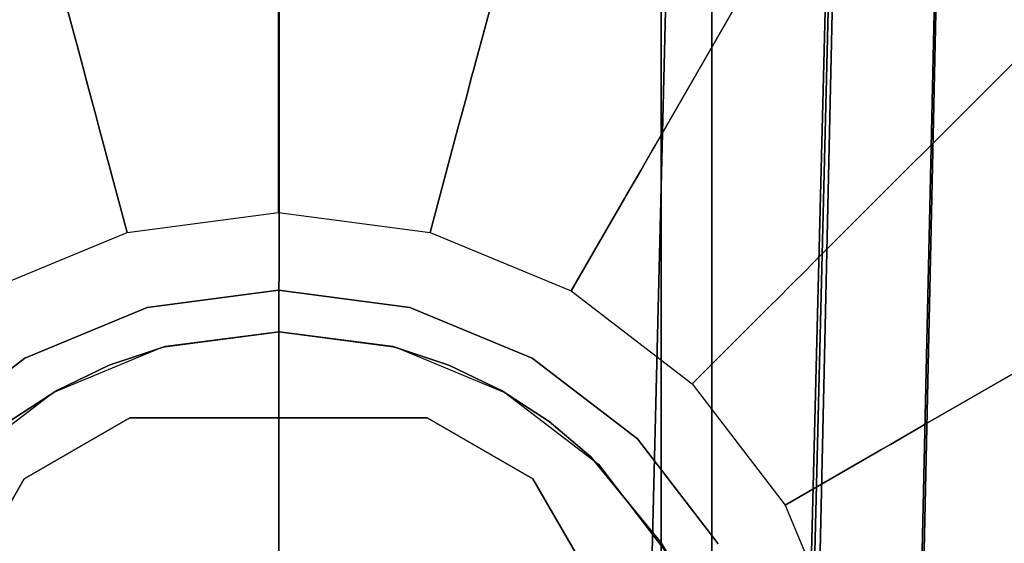
# Model space of a CAD drawing. Extents: x -36.3 to 36.3, y -18 to 12.
# Drawn here: x -22.4 to -21.4, y -15.8 to -15.3 of the extents above; entities that cross this region are included whole.
import ezdxf

# ---------------------------------------------------------------- set-up
doc = ezdxf.new("R2010")
doc.units = 0
doc.header["$LTSCALE"] = 30
doc.header["$MEASUREMENT"] = 0
for name, color, linetype in [('AFUTL-3-BSPT', 4, 'Continuous'), ('AFUTL-3-CTBK', 19, 'Continuous'), ('AFUTL-3-GDBK', 19, 'Continuous'), ('AFUTL-3-GDWH', 7, 'Continuous'), ('AFUTL-3-TPLW', 45, 'Continuous')]:
    doc.layers.add(name, color=color, linetype=linetype)

msp = doc.modelspace()

# ---------------------------------------------------------------- linework, layer by layer
at = {"layer": 'AFUTL-3-BSPT'}
for points, invisible_edges in [([(-21.35949, -6.00992, 8.87297), (-21.35949, -6.00992, 8.87297), (-21.48094, -16.0335, 4.48136), (-21.58283, -16.09323, 4.44401)], 2), ([(-21.58283, -16.09323, 4.44401), (-21.58283, -16.09323, 4.44401), (-21.47104, -11.08359, 6.71784), (-21.35949, -6.00992, 8.87297)], 6), ([(-21.48094, -16.0335, 4.48136), (-21.48094, -16.0335, 4.48136), (-21.35949, -6.00992, 8.87297), (-21.26092, -6.05516, 8.84468)], 6), ([(-21.26092, -6.05516, 8.84468), (-21.26092, -6.05516, 8.84468), (-21.36988, -11.07208, 6.78139), (-21.48094, -16.0335, 4.48136)], 6), ([(-21.58996, -16.00775, 4.48575), (-21.58996, -16.00775, 4.48575), (-21.34701, -6.3754, 6.16892), (-21.34816, -6.35484, 8.71494)], 2), ([(-21.58996, -16.00775, 4.48575), (-21.58996, -16.00775, 4.48575), (-21.34816, -6.35484, 8.71494), (-21.46225, -6.39183, 8.68995)], 8), ([(-21.58996, -16.00775, 4.48575), (-21.58996, -16.00775, 4.48575), (-21.58506, -15.93757, 3.26276), (-21.34701, -6.3754, 6.16892)], 8), ([(-21.34701, -6.3754, 6.16892), (-21.34701, -6.3754, 6.16892), (-21.58506, -15.93757, 3.26276), (-21.46212, -6.3955, 6.1589)], 4), ([(-21.46225, -6.39183, 8.68995), (-21.46225, -6.39183, 8.68995), (-21.74655, -15.94926, 4.51834), (-21.58996, -16.00775, 4.48575)], 10), ([(-21.50618, -6.3941, 8.68673), (-21.50618, -6.3941, 8.68673), (-21.74655, -15.94926, 4.51834), (-21.46225, -6.39183, 8.68995)], 6), ([(-21.74516, -15.93088, 3.26285), (-21.74516, -15.93088, 3.26285), (-21.50618, -6.3941, 8.68673), (-21.50558, -6.39201, 6.16191)], 2), ([(-21.74516, -15.93088, 3.26285), (-21.74516, -15.93088, 3.26285), (-21.50558, -6.39201, 6.16191), (-21.46212, -6.3955, 6.1589)], 8), ([(-21.74516, -15.93088, 3.26285), (-21.74516, -15.93088, 3.26285), (-21.74655, -15.94926, 4.51834), (-21.50618, -6.3941, 8.68673)], 12), ([(-21.46212, -6.3955, 6.1589), (-21.46212, -6.3955, 6.1589), (-21.58506, -15.93757, 3.26276), (-21.74516, -15.93088, 3.26285)], 10), ([(-21.36955, -11.06158, 6.78801), (-21.36955, -11.06158, 6.78801), (-21.54926, -16.22895, 4.55446), (-21.50512, -16.12794, 4.57092)], 10), ([(-21.36955, -11.06158, 6.78801), (-21.36955, -11.06158, 6.78801), (-21.50512, -16.12794, 4.57092), (-21.47884, -16.02091, 4.60922)], 2), ([(-21.54926, -16.22895, 4.55446), (-21.54926, -16.22895, 4.55446), (-21.36988, -11.07208, 6.78139), (-21.60757, -16.31798, 4.55345)], 6), ([(-21.55717, -11.18118, 6.86013), (-21.55717, -11.18118, 6.86013), (-21.60757, -16.31798, 4.55345), (-21.36988, -11.07208, 6.78139)], 15), ([(-21.48094, -16.0335, 4.48136), (-21.48094, -16.0335, 4.48136), (-21.36988, -11.07208, 6.78139), (-21.47884, -16.02091, 4.60922)], 2), ([(-21.67343, -16.34815, 4.44381), (-21.67343, -16.34815, 4.44381), (-21.47104, -11.08359, 6.71784), (-21.58545, -16.20897, 4.44392)], 2), ([(-21.6343, -11.13686, 6.80303), (-21.6343, -11.13686, 6.80303), (-21.47104, -11.08359, 6.71784), (-21.67343, -16.34815, 4.44381)], 15), ([(-21.47104, -11.08359, 6.71784), (-21.47104, -11.08359, 6.71784), (-21.58283, -16.09323, 4.44401), (-21.58545, -16.20897, 4.44392)], 2), ([(-21.6343, -11.13686, 6.80303), (-21.6343, -11.13686, 6.80303), (-21.78086, -16.47203, 4.44351), (-21.81342, -11.17409, 6.86257)], 15), ([(-21.78086, -16.47203, 4.44351), (-21.78086, -16.47203, 4.44351), (-21.6343, -11.13686, 6.80303), (-21.67343, -16.34815, 4.44381)], 6), ([(-22.29097, -16.54205, 4.47062), (-22.29097, -16.54205, 4.47062), (-22.4178, -11.17436, 6.86299), (-22.26453, -11.19172, 6.89077)], 14), ([(-22.4178, -11.17436, 6.86299), (-22.4178, -11.17436, 6.86299), (-22.29097, -16.54205, 4.47062), (-22.37368, -16.51253, 4.45892)], 11), ([(-21.81342, -11.17409, 6.86257), (-21.81342, -11.17409, 6.86257), (-21.94112, -16.54201, 4.47064), (-21.95171, -11.19049, 6.8888)], 15), ([(-21.81342, -11.17409, 6.86257), (-21.81342, -11.17409, 6.86257), (-21.85825, -16.51242, 4.45887), (-21.94112, -16.54201, 4.47064)], 11), ([(-21.81342, -11.17409, 6.86257), (-21.81342, -11.17409, 6.86257), (-21.78086, -16.47203, 4.44351), (-21.85825, -16.51242, 4.45887)], 11), ([(-21.77056, -16.46584, 4.5734), (-21.77056, -16.46584, 4.5734), (-21.55717, -11.18118, 6.86013), (-21.76426, -11.22759, 6.93435)], 14), ([(-21.55717, -11.18118, 6.86013), (-21.55717, -11.18118, 6.86013), (-21.77056, -16.46584, 4.5734), (-21.68129, -16.39762, 4.5613)], 11), ([(-21.55717, -11.18118, 6.86013), (-21.55717, -11.18118, 6.86013), (-21.68129, -16.39762, 4.5613), (-21.60757, -16.31798, 4.55345)], 11), ([(-22.29097, -16.54205, 4.47062), (-22.29097, -16.54205, 4.47062), (-22.26453, -11.19172, 6.89077), (-22.20449, -16.56011, 4.47805)], 6), ([(-22.10799, -11.19718, 6.8995), (-22.10799, -11.19718, 6.8995), (-22.20449, -16.56011, 4.47805), (-22.26453, -11.19172, 6.89077)], 15), ([(-22.02774, -16.56012, 4.47804), (-22.02774, -16.56012, 4.47804), (-22.10799, -11.19718, 6.8995), (-21.95171, -11.19049, 6.8888)], 14), ([(-22.02774, -16.56012, 4.47804), (-22.02774, -16.56012, 4.47804), (-21.95171, -11.19049, 6.8888), (-21.94112, -16.54201, 4.47064)], 6), ([(-22.10799, -11.19718, 6.8995), (-22.10799, -11.19718, 6.8995), (-22.11592, -16.5662, 4.48057), (-22.20449, -16.56011, 4.47805)], 11), ([(-22.10799, -11.19718, 6.8995), (-22.10799, -11.19718, 6.8995), (-22.02774, -16.56012, 4.47804), (-22.11592, -16.5662, 4.48057)], 11), ([(-22.34761, -16.52322, 4.5868), (-22.34761, -16.52322, 4.5868), (-22.4684, -11.22771, 6.93454), (-22.45557, -16.46963, 4.57423)], 6), ([(-22.34761, -16.52322, 4.5868), (-22.34761, -16.52322, 4.5868), (-22.28986, -11.2495, 6.96939), (-22.4684, -11.22771, 6.93454)], 14), ([(-21.92434, -11.24799, 6.96698), (-21.92434, -11.24799, 6.96698), (-21.87397, -16.51904, 4.58574), (-21.76426, -11.22759, 6.93435)], 15), ([(-21.77056, -16.46584, 4.5734), (-21.77056, -16.46584, 4.5734), (-21.76426, -11.22759, 6.93435), (-21.87397, -16.51904, 4.58574)], 6), ([(-22.28986, -11.2495, 6.96939), (-22.28986, -11.2495, 6.96939), (-22.34761, -16.52322, 4.5868), (-22.23111, -16.55586, 4.59557)], 11), ([(-22.28986, -11.2495, 6.96939), (-22.28986, -11.2495, 6.96939), (-22.23111, -16.55586, 4.59557), (-22.10693, -11.25637, 6.98038)], 15), ([(-21.98947, -16.55365, 4.59496), (-21.98947, -16.55365, 4.59496), (-21.92434, -11.24799, 6.96698), (-22.10693, -11.25637, 6.98038)], 14), ([(-21.92434, -11.24799, 6.96698), (-21.92434, -11.24799, 6.96698), (-21.98947, -16.55365, 4.59496), (-21.87397, -16.51904, 4.58574)], 11), ([(-22.10693, -11.25637, 6.98038), (-22.10693, -11.25637, 6.98038), (-22.23111, -16.55586, 4.59557), (-22.10996, -16.56617, 4.59848)], 2), ([(-21.98947, -16.55365, 4.59496), (-21.98947, -16.55365, 4.59496), (-22.10693, -11.25637, 6.98038), (-22.10996, -16.56617, 4.59848)], 2)]:
    msp.add_3dface(points, dxfattribs=dict(at, invisible_edges=invisible_edges))
at = {"layer": 'AFUTL-3-CTBK'}
for points, invisible_edges in [([(-21.73296, -14.12819, 1.48259), (-21.73296, -14.12819, 1.48259), (-21.73296, -16.51741, 1.45164), (-21.73296, -14.1003, 1.1786)], 15), ([(-21.73296, -16.538, 1.15755), (-21.73296, -16.538, 1.15755), (-21.73296, -14.1003, 1.1786), (-21.73296, -16.51741, 1.45164)], 15), ([(-21.73296, -14.1003, 1.1786), (-21.73296, -14.1003, 1.1786), (-21.73296, -16.538, 1.15755), (-21.73296, -14.14875, 0.8772)], 15), ([(-21.68296, -16.5396, 1.22001), (-21.68296, -16.5396, 1.22001), (-21.68296, -14.0996, 1.22001), (-21.68296, -14.14117, 0.90425)], 15), ([(-21.68296, -16.49803, 1.53576), (-21.68296, -16.49803, 1.53576), (-21.68296, -14.0996, 1.22001), (-21.68296, -16.5396, 1.22001)], 15), ([(-21.68296, -14.0996, 1.22001), (-21.68296, -14.0996, 1.22001), (-21.68296, -16.49803, 1.53576), (-21.68296, -14.14117, 1.53576)], 15), ([(-21.73296, -14.12819, 1.48259), (-21.73296, -14.12819, 1.48259), (-21.73296, -16.42687, 1.7322), (-21.73296, -16.51741, 1.45164)], 15), ([(-21.73296, -14.23068, 1.77014), (-21.73296, -14.23068, 1.77014), (-21.73296, -16.42687, 1.7322), (-21.73296, -14.12819, 1.48259)], 15), ([(-21.68296, -16.5396, 1.22001), (-21.68296, -16.5396, 1.22001), (-21.68296, -14.14117, 0.90425), (-21.68296, -16.49803, 0.90425)], 15), ([(-21.68296, -14.26305, 0.61001), (-21.68296, -14.26305, 0.61001), (-21.68296, -16.49803, 0.90425), (-21.68296, -14.14117, 0.90425)], 15), ([(-21.68296, -14.14117, 1.53576), (-21.68296, -14.14117, 1.53576), (-21.68296, -16.37615, 1.83001), (-21.68296, -14.26305, 1.83001)], 15), ([(-21.68296, -14.14117, 1.53576), (-21.68296, -14.14117, 1.53576), (-21.68296, -16.49803, 1.53576), (-21.68296, -16.37615, 1.83001)], 15), ([(-21.73296, -14.14875, 0.8772), (-21.73296, -14.14875, 0.8772), (-21.73296, -16.36869, 0.59726), (-21.73296, -14.27051, 0.59726)], 11), ([(-21.73296, -14.14875, 0.8772), (-21.73296, -14.14875, 0.8772), (-21.73296, -16.48744, 0.8671), (-21.73296, -16.36869, 0.59726)], 15), ([(-21.73296, -14.14875, 0.8772), (-21.73296, -14.14875, 0.8772), (-21.73296, -16.538, 1.15755), (-21.73296, -16.48744, 0.8671)], 15), ([(-21.73296, -16.27168, 1.98286), (-21.73296, -16.27168, 1.98286), (-21.73296, -14.23068, 1.77014), (-21.73296, -14.40134, 2.02325)], 15), ([(-21.73296, -16.42687, 1.7322), (-21.73296, -16.42687, 1.7322), (-21.73296, -14.23068, 1.77014), (-21.73296, -16.27168, 1.98286)], 15), ([(-21.68296, -16.37615, 0.61001), (-21.68296, -16.37615, 0.61001), (-21.68296, -14.26305, 0.61001), (-21.68296, -14.45693, 0.35733)], 15), ([(-21.68296, -16.49803, 0.90425), (-21.68296, -16.49803, 0.90425), (-21.68296, -14.26305, 0.61001), (-21.68296, -16.37615, 0.61001)], 15), ([(-21.68296, -16.18227, 2.08268), (-21.68296, -16.18227, 2.08268), (-21.68296, -14.26305, 1.83001), (-21.68296, -16.37615, 1.83001)], 15), ([(-21.68296, -14.26305, 1.83001), (-21.68296, -14.26305, 1.83001), (-21.68296, -16.18227, 2.08268), (-21.68296, -14.45693, 2.08268)], 15), ([(-21.73296, -16.36869, 0.59726), (-21.73296, -16.36869, 0.59726), (-22.48596, -14.27051, 0.59726), (-21.73296, -14.27051, 0.59726)], 7), ([(-21.73296, -16.36869, 0.59726), (-21.73296, -16.36869, 0.59726), (-22.48596, -16.36869, 0.59726), (-22.48596, -14.27051, 0.59726)], 11), ([(-21.73296, -16.27168, 1.98286), (-21.73296, -16.27168, 1.98286), (-21.73296, -14.40134, 2.02325), (-21.73296, -16.13405, 2.12834)], 15), ([(-21.73296, -14.62949, 2.22606), (-21.73296, -14.62949, 2.22606), (-21.73296, -16.13405, 2.12834), (-21.73296, -14.40134, 2.02325)], 15), ([(-21.68296, -16.37615, 0.61001), (-21.68296, -16.37615, 0.61001), (-21.68296, -14.45693, 0.35733), (-21.68296, -16.18227, 0.35733)], 15), ([(-21.68296, -14.7096, 0.16345), (-21.68296, -14.7096, 0.16345), (-21.68296, -16.18227, 0.35733), (-21.68296, -14.45693, 0.35733)], 15), ([(-21.68296, -14.45693, 2.08268), (-21.68296, -14.45693, 2.08268), (-21.68296, -15.9296, 2.27656), (-21.68296, -14.7096, 2.27656)], 15), ([(-21.68296, -14.45693, 2.08268), (-21.68296, -14.45693, 2.08268), (-21.68296, -16.18227, 2.08268), (-21.68296, -15.9296, 2.27656)], 15), ([(-21.73296, -14.62949, 2.22606), (-21.73296, -14.62949, 2.22606), (-21.73296, -15.97447, 2.24935), (-21.73296, -16.13405, 2.12834)], 15), ([(-21.73296, -15.79724, 2.34262), (-21.73296, -15.79724, 2.34262), (-21.73296, -14.62949, 2.22606), (-21.73296, -14.90085, 2.36589)], 15), ([(-21.73296, -15.79724, 2.34262), (-21.73296, -15.79724, 2.34262), (-21.73296, -15.97447, 2.24935), (-21.73296, -14.62949, 2.22606)], 15), ([(-21.68296, -15.9296, 0.16345), (-21.68296, -15.9296, 0.16345), (-21.68296, -14.7096, 0.16345), (-21.68296, -15.00384, 0.04158)], 15), ([(-21.68296, -16.18227, 0.35733), (-21.68296, -16.18227, 0.35733), (-21.68296, -14.7096, 0.16345), (-21.68296, -15.9296, 0.16345)], 15), ([(-21.68296, -15.63536, 2.39843), (-21.68296, -15.63536, 2.39843), (-21.68296, -14.7096, 2.27656), (-21.68296, -15.9296, 2.27656)], 15), ([(-21.68296, -14.7096, 2.27656), (-21.68296, -14.7096, 2.27656), (-21.68296, -15.63536, 2.39843), (-21.68296, -15.00384, 2.39843)], 15), ([(-21.73296, -15.79724, 2.34262), (-21.73296, -15.79724, 2.34262), (-21.73296, -14.90085, 2.36589), (-21.73296, -15.5036, 2.42605)], 15), ([(-21.73296, -14.90085, 2.36589), (-21.73296, -14.90085, 2.36589), (-21.73296, -15.19843, 2.43397), (-21.73296, -15.5036, 2.42605)], 15), ([(-21.68296, -15.3196, 2.44001), (-21.68296, -15.3196, 2.44001), (-20.92996, -15.00384, 2.39843), (-21.68296, -15.00384, 2.39843)], 6), ([(-20.92996, -15.3196, 0.00001), (-20.92996, -15.3196, 0.00001), (-21.68296, -15.00384, 0.04158), (-20.92996, -15.00384, 0.04158)], 6), ([(-21.68296, -15.00384, 0.04158), (-21.68296, -15.00384, 0.04158), (-20.92996, -15.3196, 0.00001), (-21.68296, -15.3196, 0.00001)], 6), ([(-21.68296, -15.3196, 2.44001), (-21.68296, -15.3196, 2.44001), (-20.92996, -15.3196, 2.44001), (-20.92996, -15.00384, 2.39843)], 10), ([(-21.68296, -15.9296, 0.16345), (-21.68296, -15.9296, 0.16345), (-21.68296, -15.00384, 0.04158), (-21.68296, -15.63536, 0.04158)], 15), ([(-21.68296, -15.00384, 0.04158), (-21.68296, -15.00384, 0.04158), (-21.68296, -15.3196, 0.00001), (-21.68296, -15.63536, 0.04158)], 15), ([(-21.68296, -15.00384, 2.39843), (-21.68296, -15.00384, 2.39843), (-21.68296, -15.63536, 2.39843), (-21.68296, -15.3196, 2.44001)], 15), ([(-22.48596, -15.19843, 2.43397), (-22.48596, -15.19843, 2.43397), (-22.48596, -15.5036, 2.42605), (-21.73296, -15.5036, 2.42605)], 12), ([(-21.73296, -15.19843, 2.43397), (-21.73296, -15.19843, 2.43397), (-22.48596, -15.19843, 2.43397), (-21.73296, -15.5036, 2.42605)], 6), ([(-20.92996, -15.3196, 2.44001), (-20.92996, -15.3196, 2.44001), (-21.68296, -15.63536, 2.39843), (-20.92996, -15.63536, 2.39843)], 6), ([(-21.68296, -15.3196, 0.00001), (-21.68296, -15.3196, 0.00001), (-20.92996, -15.63536, 0.04158), (-21.68296, -15.63536, 0.04158)], 6), ([(-21.68296, -15.3196, 0.00001), (-21.68296, -15.3196, 0.00001), (-20.92996, -15.3196, 0.00001), (-20.92996, -15.63536, 0.04158)], 10), ([(-21.68296, -15.63536, 2.39843), (-21.68296, -15.63536, 2.39843), (-20.92996, -15.3196, 2.44001), (-21.68296, -15.3196, 2.44001)], 6), ([(-22.48596, -15.5036, 2.42605), (-22.48596, -15.5036, 2.42605), (-22.10946, -15.58946, 2.40979), (-21.73296, -15.5036, 2.42605)], 14), ([(-22.48596, -15.5036, 2.42605), (-22.48596, -15.5036, 2.42605), (-22.22161, -15.60388, 2.40643), (-22.10946, -15.58946, 2.40979)], 10), ([(-22.48596, -15.5036, 2.42605), (-22.48596, -15.5036, 2.42605), (-22.2767, -15.62209, 2.40191), (-22.22161, -15.60388, 2.40643)], 10), ([(-22.48596, -15.5036, 2.42605), (-22.48596, -15.5036, 2.42605), (-22.32848, -15.6472, 2.39519), (-22.2767, -15.62209, 2.40191)], 10), ([(-22.48596, -15.5036, 2.42605), (-22.48596, -15.5036, 2.42605), (-22.3754, -15.6777, 2.38626), (-22.32848, -15.6472, 2.39519)], 10), ([(-21.73296, -15.5036, 2.42605), (-21.73296, -15.5036, 2.42605), (-22.10946, -15.58946, 2.40979), (-21.99731, -15.60388, 2.40643)], 10), ([(-21.73296, -15.5036, 2.42605), (-21.73296, -15.5036, 2.42605), (-21.99731, -15.60388, 2.40643), (-21.94223, -15.62209, 2.40191)], 10), ([(-21.73296, -15.5036, 2.42605), (-21.73296, -15.5036, 2.42605), (-21.94223, -15.62209, 2.40191), (-21.89045, -15.6472, 2.39519)], 10), ([(-21.73296, -15.5036, 2.42605), (-21.73296, -15.5036, 2.42605), (-21.89045, -15.6472, 2.39519), (-21.84352, -15.6777, 2.38626)], 10), ([(-21.73296, -15.5036, 2.42605), (-21.73296, -15.5036, 2.42605), (-21.84352, -15.6777, 2.38626), (-21.80227, -15.71255, 2.37499)], 10), ([(-21.73296, -15.5036, 2.42605), (-21.73296, -15.5036, 2.42605), (-21.80227, -15.71255, 2.37499), (-21.73296, -15.79724, 2.34262)], 2), ([(-22.10946, -15.58946, 2.96784), (-22.10946, -15.58946, 2.96784), (-22.22161, -15.60388, 2.40643), (-22.22464, -15.60462, 2.96784)], 6), ([(-21.99429, -15.60462, 2.96784), (-21.99429, -15.60462, 2.96784), (-22.10946, -15.58946, 2.96784), (-22.22464, -15.60462, 2.96784)], 15), ([(-22.10946, -15.58946, 2.96784), (-22.10946, -15.58946, 2.96784), (-22.10946, -15.58946, 2.40979), (-22.22161, -15.60388, 2.40643)], 8), ([(-22.10946, -15.58946, 2.96784), (-22.10946, -15.58946, 2.96784), (-21.99731, -15.60388, 2.40643), (-22.10946, -15.58946, 2.40979)], 2), ([(-21.99429, -15.60462, 2.96784), (-21.99429, -15.60462, 2.96784), (-21.99731, -15.60388, 2.40643), (-22.10946, -15.58946, 2.96784)], 6), ([(-22.22464, -15.60462, 2.96784), (-22.22464, -15.60462, 2.96784), (-22.2767, -15.62209, 2.40191), (-22.33196, -15.64908, 2.96784)], 6), ([(-22.33196, -15.64908, 2.96784), (-22.33196, -15.64908, 2.96784), (-21.99429, -15.60462, 2.96784), (-22.22464, -15.60462, 2.96784)], 15), ([(-22.33196, -15.64908, 2.96784), (-22.33196, -15.64908, 2.96784), (-21.88696, -15.64908, 2.96784), (-21.99429, -15.60462, 2.96784)], 15), ([(-22.2767, -15.62209, 2.40191), (-22.2767, -15.62209, 2.40191), (-22.22464, -15.60462, 2.96784), (-22.22161, -15.60388, 2.40643)], 6), ([(-21.99731, -15.60388, 2.40643), (-21.99731, -15.60388, 2.40643), (-21.99429, -15.60462, 2.96784), (-21.94223, -15.62209, 2.40191)], 6), ([(-21.88696, -15.64908, 2.96784), (-21.88696, -15.64908, 2.96784), (-21.94223, -15.62209, 2.40191), (-21.99429, -15.60462, 2.96784)], 6), ([(-22.33196, -15.64908, 2.96784), (-22.33196, -15.64908, 2.96784), (-22.2767, -15.62209, 2.40191), (-22.32848, -15.6472, 2.39519)], 2), ([(-21.88696, -15.64908, 2.96784), (-21.88696, -15.64908, 2.96784), (-21.89045, -15.6472, 2.39519), (-21.94223, -15.62209, 2.40191)], 8), ([(-21.68296, -15.9296, 2.27656), (-21.68296, -15.9296, 2.27656), (-20.92996, -15.63536, 2.39843), (-21.68296, -15.63536, 2.39843)], 6), ([(-20.92996, -15.9296, 0.16345), (-20.92996, -15.9296, 0.16345), (-21.68296, -15.63536, 0.04158), (-20.92996, -15.63536, 0.04158)], 6), ([(-21.68296, -15.63536, 0.04158), (-21.68296, -15.63536, 0.04158), (-20.92996, -15.9296, 0.16345), (-21.68296, -15.9296, 0.16345)], 6), ([(-21.68296, -15.9296, 2.27656), (-21.68296, -15.9296, 2.27656), (-20.92996, -15.9296, 2.27656), (-20.92996, -15.63536, 2.39843)], 10), ([(-22.33196, -15.64908, 2.96784), (-22.33196, -15.64908, 2.96784), (-22.3754, -15.6777, 2.38626), (-22.42412, -15.7198, 2.96784)], 6), ([(-21.88696, -15.64908, 2.96784), (-21.88696, -15.64908, 2.96784), (-22.42412, -15.7198, 2.96784), (-21.7948, -15.7198, 2.96784)], 15), ([(-22.42412, -15.7198, 2.96784), (-22.42412, -15.7198, 2.96784), (-21.88696, -15.64908, 2.96784), (-22.33196, -15.64908, 2.96784)], 15), ([(-22.33196, -15.64908, 2.96784), (-22.33196, -15.64908, 2.96784), (-22.32848, -15.6472, 2.39519), (-22.3754, -15.6777, 2.38626)], 8), ([(-21.88696, -15.64908, 2.96784), (-21.88696, -15.64908, 2.96784), (-21.84352, -15.6777, 2.38626), (-21.89045, -15.6472, 2.39519)], 2), ([(-21.7948, -15.7198, 2.96784), (-21.7948, -15.7198, 2.96784), (-21.84352, -15.6777, 2.38626), (-21.88696, -15.64908, 2.96784)], 6), ([(-22.5071, -15.98812, 3.25921), (-22.5071, -15.98812, 3.25921), (-21.96344, -15.67424, 3.25921), (-22.36058, -15.73435, 3.25921)], 15), ([(-22.5071, -15.98812, 3.25921), (-22.5071, -15.98812, 3.25921), (-21.85933, -15.73435, 3.25921), (-21.96344, -15.67424, 3.25921)], 15), ([(-22.25648, -15.67424, 3.25921), (-22.25648, -15.67424, 3.25921), (-22.36058, -15.73435, 2.96781), (-22.36058, -15.73435, 3.25921)], 2), ([(-22.25648, -15.67424, 3.25921), (-22.25648, -15.67424, 3.25921), (-22.25648, -15.67424, 2.96781), (-22.36058, -15.73435, 2.96781)], 8), ([(-21.71281, -15.98812, 2.96781), (-21.71281, -15.98812, 2.96781), (-22.36058, -15.73435, 2.96781), (-22.25648, -15.67424, 2.96781)], 15), ([(-21.96344, -15.67424, 3.25921), (-21.96344, -15.67424, 3.25921), (-22.25648, -15.67424, 3.25921), (-22.36058, -15.73435, 3.25921)], 15), ([(-21.96344, -15.67424, 3.25921), (-21.96344, -15.67424, 3.25921), (-22.25648, -15.67424, 2.96781), (-22.25648, -15.67424, 3.25921)], 2), ([(-21.96344, -15.67424, 3.25921), (-21.96344, -15.67424, 3.25921), (-21.96344, -15.67424, 2.96781), (-22.25648, -15.67424, 2.96781)], 8), ([(-21.71281, -15.98812, 2.96781), (-21.71281, -15.98812, 2.96781), (-22.25648, -15.67424, 2.96781), (-21.85933, -15.73435, 2.96781)], 15), ([(-22.25648, -15.67424, 2.96781), (-22.25648, -15.67424, 2.96781), (-21.96344, -15.67424, 2.96781), (-21.85933, -15.73435, 2.96781)], 15), ([(-21.85933, -15.73435, 3.25921), (-21.85933, -15.73435, 3.25921), (-21.96344, -15.67424, 2.96781), (-21.96344, -15.67424, 3.25921)], 2), ([(-21.85933, -15.73435, 3.25921), (-21.85933, -15.73435, 3.25921), (-21.85933, -15.73435, 2.96781), (-21.96344, -15.67424, 2.96781)], 8), ([(-21.7948, -15.7198, 2.96784), (-21.7948, -15.7198, 2.96784), (-21.80227, -15.71255, 2.37499), (-21.84352, -15.6777, 2.38626)], 10), ([(-21.7948, -15.7198, 2.96784), (-21.7948, -15.7198, 2.96784), (-21.73296, -15.79724, 2.34262), (-21.80227, -15.71255, 2.37499)], 10), ([(-22.49484, -15.81196, 2.96784), (-22.49484, -15.81196, 2.96784), (-21.7948, -15.7198, 2.96784), (-22.42412, -15.7198, 2.96784)], 15), ([(-22.49484, -15.81196, 2.96784), (-22.49484, -15.81196, 2.96784), (-21.72408, -15.81196, 2.96784), (-21.7948, -15.7198, 2.96784)], 15), ([(-21.72408, -15.81196, 2.96784), (-21.72408, -15.81196, 2.96784), (-21.73296, -15.79724, 2.34262), (-21.7948, -15.7198, 2.96784)], 4), ([(-22.36058, -15.73435, 3.25921), (-22.36058, -15.73435, 3.25921), (-22.5071, -15.98812, 2.96781), (-22.5071, -15.98812, 3.25921)], 2), ([(-22.36058, -15.73435, 3.25921), (-22.36058, -15.73435, 3.25921), (-22.36058, -15.73435, 2.96781), (-22.5071, -15.98812, 2.96781)], 8), ([(-21.71281, -15.98812, 2.96781), (-21.71281, -15.98812, 2.96781), (-22.5071, -15.98812, 2.96781), (-22.36058, -15.73435, 2.96781)], 15), ([(-22.5071, -15.98812, 3.25921), (-22.5071, -15.98812, 3.25921), (-21.71281, -15.98812, 3.25921), (-21.85933, -15.73435, 3.25921)], 15), ([(-21.71281, -15.98812, 3.25921), (-21.71281, -15.98812, 3.25921), (-21.85933, -15.73435, 2.96781), (-21.85933, -15.73435, 3.25921)], 2), ([(-21.71281, -15.98812, 3.25921), (-21.71281, -15.98812, 3.25921), (-21.71281, -15.98812, 2.96781), (-21.85933, -15.73435, 2.96781)], 8), ([(-21.73296, -15.79724, 2.34262), (-21.73296, -15.79724, 2.34262), (-21.72408, -15.81196, 2.96784), (-21.69932, -15.86199, 2.31275)], 4), ([(-21.69932, -15.86199, 2.31275), (-21.69932, -15.86199, 2.31275), (-21.73296, -15.97447, 2.24935), (-21.73296, -15.79724, 2.34262)], 2)]:
    msp.add_3dface(points, dxfattribs=dict(at, invisible_edges=invisible_edges))
at = {"layer": 'AFUTL-3-GDBK'}
for points, invisible_edges in [([(-22.4359, -14.8318, 0.39179), (-22.30194, -15.33174, 0.65246), (-22.10996, -14.78889, 0.39179)], 2), ([(-22.10996, -15.30646, 0.65246), (-22.10996, -14.78889, 0.39179), (-22.30194, -15.33174, 0.65246)], 10), ([(-21.78401, -14.8318, 0.39179), (-22.10996, -14.78889, 0.39179), (-22.10996, -15.30646, 0.65246)], 8), ([(-22.30194, -15.33174, 0.65246), (-22.4359, -14.8318, 0.39179), (-22.48084, -15.40584, 0.65246)], 10), ([(-21.91797, -15.33174, 0.65246), (-21.78401, -14.8318, 0.39179), (-22.10996, -15.30646, 0.65246)], 10), ([(-21.78401, -14.8318, 0.39179), (-21.91797, -15.33174, 0.65246), (-21.48028, -14.95761, 0.39179)], 2), ([(-21.73907, -15.40584, 0.65246), (-21.48028, -14.95761, 0.39179), (-21.91797, -15.33174, 0.65246)], 10), ([(-21.21947, -15.15774, 0.39179), (-21.48028, -14.95761, 0.39179), (-21.73907, -15.40584, 0.65246)], 8), ([(-21.58545, -15.52372, 0.65246), (-21.21947, -15.15774, 0.39179), (-21.73907, -15.40584, 0.65246)], 10), ([(-21.21947, -15.15774, 0.39179), (-21.58545, -15.52372, 0.65246), (-21.01933, -15.41856, 0.39179)], 2), ([(-22.30194, -15.33174, 0.65246), (-22.30051, -15.33707, 0.65544), (-22.10996, -15.30646, 0.65246)], 10), ([(-22.30051, -15.33707, 0.65544), (-22.10996, -15.31198, 0.65544), (-22.10996, -15.30646, 0.65246)], 9), ([(-22.10996, -15.30646, 0.65246), (-22.10996, -15.31198, 0.65544), (-21.91797, -15.33174, 0.65246)], 10), ([(-22.30051, -15.33707, 0.65544), (-22.29462, -15.35907, 0.67292), (-22.10996, -15.31198, 0.65544)], 10), ([(-22.29462, -15.35907, 0.67292), (-22.10996, -15.33476, 0.67292), (-22.10996, -15.31198, 0.65544)], 9), ([(-21.9194, -15.33707, 0.65544), (-21.91797, -15.33174, 0.65246), (-22.10996, -15.31198, 0.65544)], 10), ([(-21.9194, -15.33707, 0.65544), (-22.10996, -15.31198, 0.65544), (-22.10996, -15.33476, 0.67292)], 9), ([(-22.48084, -15.40584, 0.65246), (-22.47808, -15.41062, 0.65544), (-22.30194, -15.33174, 0.65246)], 10), ([(-22.30051, -15.33707, 0.65544), (-22.30194, -15.33174, 0.65246), (-22.47808, -15.41062, 0.65544)], 10), ([(-22.29462, -15.35907, 0.67292), (-22.29009, -15.37596, 0.6957), (-22.10996, -15.33476, 0.67292)], 10), ([(-22.10996, -15.33476, 0.67292), (-22.29009, -15.37596, 0.6957), (-22.10996, -15.35224, 0.6957)], 3), ([(-21.9194, -15.33707, 0.65544), (-22.10996, -15.33476, 0.67292), (-21.9253, -15.35907, 0.67292)], 3), ([(-22.10996, -15.33476, 0.67292), (-22.10996, -15.35224, 0.6957), (-21.9253, -15.35907, 0.67292)], 10), ([(-21.91797, -15.33174, 0.65246), (-21.9194, -15.33707, 0.65544), (-21.73907, -15.40584, 0.65246)], 10), ([(-22.30051, -15.33707, 0.65544), (-22.47808, -15.41062, 0.65544), (-22.46669, -15.43035, 0.67292)], 9), ([(-22.30051, -15.33707, 0.65544), (-22.46669, -15.43035, 0.67292), (-22.29462, -15.35907, 0.67292)], 3), ([(-21.9194, -15.33707, 0.65544), (-21.9253, -15.35907, 0.67292), (-21.74183, -15.41062, 0.65544)], 10), ([(-21.9194, -15.33707, 0.65544), (-21.74183, -15.41062, 0.65544), (-21.73907, -15.40584, 0.65246)], 9), ([(-22.28725, -15.38657, 0.72223), (-22.10996, -15.35224, 0.6957), (-22.29009, -15.37596, 0.6957)], 3), ([(-22.28725, -15.38657, 0.72223), (-22.10996, -15.36323, 0.72223), (-22.10996, -15.35224, 0.6957)], 9), ([(-21.9253, -15.35907, 0.67292), (-22.10996, -15.35224, 0.6957), (-21.92982, -15.37596, 0.6957)], 3), ([(-21.92982, -15.37596, 0.6957), (-22.10996, -15.35224, 0.6957), (-22.10996, -15.36323, 0.72223)], 9), ([(-22.46669, -15.43035, 0.67292), (-22.45795, -15.44549, 0.6957), (-22.29462, -15.35907, 0.67292)], 10), ([(-22.29462, -15.35907, 0.67292), (-22.45795, -15.44549, 0.6957), (-22.29009, -15.37596, 0.6957)], 3), ([(-22.28725, -15.38657, 0.72223), (-22.28629, -15.39013, 0.74691), (-22.10996, -15.36323, 0.72223)], 10), ([(-22.10996, -15.36692, 0.74691), (-22.10996, -15.36323, 0.72223), (-22.28629, -15.39013, 0.74691)], 10), ([(-21.93267, -15.38657, 0.72223), (-21.92982, -15.37596, 0.6957), (-22.10996, -15.36323, 0.72223)], 10), ([(-21.93267, -15.38657, 0.72223), (-22.10996, -15.36323, 0.72223), (-22.10996, -15.36692, 0.74691)], 9), ([(-21.9253, -15.35907, 0.67292), (-21.92982, -15.37596, 0.6957), (-21.75322, -15.43035, 0.67292)], 10), ([(-21.9253, -15.35907, 0.67292), (-21.75322, -15.43035, 0.67292), (-21.74183, -15.41062, 0.65544)], 9), ([(-22.28629, -15.39013, 0.74691), (-22.25914, -15.49147, 2.8542), (-22.10996, -15.36692, 0.74691)], 10), ([(-22.10996, -15.47183, 2.8542), (-22.10996, -15.36692, 0.74691), (-22.25914, -15.49147, 2.8542)], 2), ([(-21.93362, -15.39013, 0.74691), (-21.93267, -15.38657, 0.72223), (-22.10996, -15.36692, 0.74691)], 10), ([(-21.93362, -15.39013, 0.74691), (-22.10996, -15.36692, 0.74691), (-22.10996, -15.47183, 2.8542)], 9), ([(-22.29009, -15.37596, 0.6957), (-22.45795, -15.44549, 0.6957), (-22.45246, -15.455, 0.72223)], 9), ([(-22.28725, -15.38657, 0.72223), (-22.29009, -15.37596, 0.6957), (-22.45246, -15.455, 0.72223)], 10), ([(-21.93267, -15.38657, 0.72223), (-21.76196, -15.44549, 0.6957), (-21.92982, -15.37596, 0.6957)], 3), ([(-21.75322, -15.43035, 0.67292), (-21.92982, -15.37596, 0.6957), (-21.76196, -15.44549, 0.6957)], 3), ([(-22.28725, -15.38657, 0.72223), (-22.45246, -15.455, 0.72223), (-22.45061, -15.45819, 0.74691)], 9), ([(-22.28629, -15.39013, 0.74691), (-22.28725, -15.38657, 0.72223), (-22.45061, -15.45819, 0.74691)], 10), ([(-22.28629, -15.39013, 0.74691), (-22.45061, -15.45819, 0.74691), (-22.39816, -15.54905, 2.8542)], 9), ([(-22.25914, -15.49147, 2.8542), (-22.28629, -15.39013, 0.74691), (-22.39816, -15.54905, 2.8542)], 2), ([(-21.96077, -15.49147, 2.8542), (-21.93362, -15.39013, 0.74691), (-22.10996, -15.47183, 2.8542)], 2), ([(-21.93362, -15.39013, 0.74691), (-21.96077, -15.49147, 2.8542), (-21.7693, -15.45819, 0.74691)], 10), ([(-21.93267, -15.38657, 0.72223), (-21.93362, -15.39013, 0.74691), (-21.76746, -15.455, 0.72223)], 10), ([(-21.7693, -15.45819, 0.74691), (-21.76746, -15.455, 0.72223), (-21.93362, -15.39013, 0.74691)], 10), ([(-21.93267, -15.38657, 0.72223), (-21.76746, -15.455, 0.72223), (-21.76196, -15.44549, 0.6957)], 9), ([(-21.58935, -15.52762, 0.65544), (-21.74183, -15.41062, 0.65544), (-21.75322, -15.43035, 0.67292)], 9), ([(-21.73907, -15.40584, 0.65246), (-21.74183, -15.41062, 0.65544), (-21.58545, -15.52372, 0.65246)], 10), ([(-21.58935, -15.52762, 0.65544), (-21.58545, -15.52372, 0.65246), (-21.74183, -15.41062, 0.65544)], 10), ([(-21.46756, -15.67735, 0.65246), (-21.01933, -15.41856, 0.39179), (-21.58545, -15.52372, 0.65246)], 10), ([(-20.89352, -15.72229, 0.39179), (-21.01933, -15.41856, 0.39179), (-21.46756, -15.67735, 0.65246)], 8), ([(-21.75322, -15.43035, 0.67292), (-21.76196, -15.44549, 0.6957), (-21.60546, -15.54373, 0.67292)], 10), ([(-21.58935, -15.52762, 0.65544), (-21.75322, -15.43035, 0.67292), (-21.60546, -15.54373, 0.67292)], 3), ([(-21.61782, -15.55609, 0.6957), (-21.76196, -15.44549, 0.6957), (-21.76746, -15.455, 0.72223)], 9), ([(-21.60546, -15.54373, 0.67292), (-21.76196, -15.44549, 0.6957), (-21.61782, -15.55609, 0.6957)], 3), ([(-21.82176, -15.54905, 2.8542), (-21.7693, -15.45819, 0.74691), (-21.96077, -15.49147, 2.8542)], 2), ([(-21.62819, -15.56647, 0.74691), (-21.7693, -15.45819, 0.74691), (-21.82176, -15.54905, 2.8542)], 9), ([(-21.62559, -15.56386, 0.72223), (-21.76746, -15.455, 0.72223), (-21.7693, -15.45819, 0.74691)], 9), ([(-21.62819, -15.56647, 0.74691), (-21.62559, -15.56386, 0.72223), (-21.7693, -15.45819, 0.74691)], 10), ([(-21.62559, -15.56386, 0.72223), (-21.61782, -15.55609, 0.6957), (-21.76746, -15.455, 0.72223)], 10), ([(-22.10996, -15.47183, 2.8542), (-22.25914, -15.49147, 2.8542), (-21.82176, -15.54905, 2.8542)], 15), ([(-21.96077, -15.49147, 2.8542), (-22.10996, -15.47183, 2.8542), (-21.82176, -15.54905, 2.8542)], 15), ([(-22.25914, -16.60499, 2.8542), (-22.25914, -15.49147, 2.8542), (-22.39816, -15.54905, 2.8542)], 15), ([(-22.25914, -16.60499, 2.8542), (-22.10996, -16.62463, 2.8542), (-22.25914, -15.49147, 2.8542)], 15), ([(-22.10996, -16.62463, 2.8542), (-21.96077, -16.60499, 2.8542), (-22.25914, -15.49147, 2.8542)], 15), ([(-21.96077, -16.60499, 2.8542), (-21.82176, -16.54741, 2.8542), (-22.25914, -15.49147, 2.8542)], 15), ([(-21.82176, -16.54741, 2.8542), (-21.70238, -16.45581, 2.8542), (-22.25914, -15.49147, 2.8542)], 15), ([(-21.70238, -16.45581, 2.8542), (-21.61078, -16.33643, 2.8542), (-22.25914, -15.49147, 2.8542)], 15), ([(-21.61078, -16.33643, 2.8542), (-21.5532, -16.19741, 2.8542), (-22.25914, -15.49147, 2.8542)], 15), ([(-21.5532, -16.19741, 2.8542), (-21.53356, -16.04823, 2.8542), (-22.25914, -15.49147, 2.8542)], 15), ([(-21.53356, -16.04823, 2.8542), (-21.5532, -15.89905, 2.8542), (-22.25914, -15.49147, 2.8542)], 15), ([(-21.5532, -15.89905, 2.8542), (-21.61078, -15.76003, 2.8542), (-22.25914, -15.49147, 2.8542)], 15), ([(-21.61078, -15.76003, 2.8542), (-21.70238, -15.64065, 2.8542), (-22.25914, -15.49147, 2.8542)], 15), ([(-21.82176, -15.54905, 2.8542), (-22.25914, -15.49147, 2.8542), (-21.70238, -15.64065, 2.8542)], 15), ([(-21.58935, -15.52762, 0.65544), (-21.60546, -15.54373, 0.67292), (-21.47235, -15.68011, 0.65544)], 10), ([(-21.58545, -15.52372, 0.65246), (-21.58935, -15.52762, 0.65544), (-21.46756, -15.67735, 0.65246)], 10), ([(-21.58935, -15.52762, 0.65544), (-21.47235, -15.68011, 0.65544), (-21.46756, -15.67735, 0.65246)], 9), ([(-22.25914, -16.60499, 2.8542), (-22.39816, -15.54905, 2.8542), (-22.39816, -16.54741, 2.8542)], 15), ([(-22.10996, -15.54823, 3.1942), (-22.23937, -15.56527, 3.1942), (-22.10996, -16.04823, 3.1942)], 15), ([(-21.98055, -15.56527, 3.1942), (-22.10996, -15.54823, 3.1942), (-22.10996, -16.04823, 3.1942)], 15), ([(-21.70238, -15.64065, 2.8542), (-21.62819, -15.56647, 0.74691), (-21.82176, -15.54905, 2.8542)], 2), ([(-21.60546, -15.54373, 0.67292), (-21.61782, -15.55609, 0.6957), (-21.49208, -15.6915, 0.67292)], 10), ([(-21.60546, -15.54373, 0.67292), (-21.49208, -15.6915, 0.67292), (-21.47235, -15.68011, 0.65544)], 9), ([(-21.62559, -15.56386, 0.72223), (-21.50721, -15.70024, 0.6957), (-21.61782, -15.55609, 0.6957)], 3), ([(-21.49208, -15.6915, 0.67292), (-21.61782, -15.55609, 0.6957), (-21.50721, -15.70024, 0.6957)], 3), ([(-22.23937, -15.56527, 3.1942), (-22.35996, -15.61522, 3.1942), (-22.10996, -16.04823, 3.1942)], 15), ([(-21.85996, -15.61522, 3.1942), (-21.98055, -15.56527, 3.1942), (-22.10996, -16.04823, 3.1942)], 15), ([(-21.62819, -15.56647, 0.74691), (-21.70238, -15.64065, 2.8542), (-21.51992, -15.70757, 0.74691)], 10), ([(-21.62559, -15.56386, 0.72223), (-21.62819, -15.56647, 0.74691), (-21.51673, -15.70573, 0.72223)], 10), ([(-21.51992, -15.70757, 0.74691), (-21.51673, -15.70573, 0.72223), (-21.62819, -15.56647, 0.74691)], 10), ([(-21.62559, -15.56386, 0.72223), (-21.51673, -15.70573, 0.72223), (-21.50721, -15.70024, 0.6957)], 9), ([(-22.35996, -15.61522, 3.1942), (-22.46351, -15.69468, 3.1942), (-22.10996, -16.04823, 3.1942)], 15), ([(-21.7564, -15.69468, 3.1942), (-21.85996, -15.61522, 3.1942), (-22.10996, -16.04823, 3.1942)], 15), ([(-21.61078, -15.76003, 2.8542), (-21.51992, -15.70757, 0.74691), (-21.70238, -15.64065, 2.8542)], 2), ([(-21.39879, -15.85767, 0.65544), (-21.47235, -15.68011, 0.65544), (-21.49208, -15.6915, 0.67292)], 9), ([(-21.46756, -15.67735, 0.65246), (-21.47235, -15.68011, 0.65544), (-21.39346, -15.85625, 0.65246)], 10), ([(-21.39879, -15.85767, 0.65544), (-21.39346, -15.85625, 0.65246), (-21.47235, -15.68011, 0.65544)], 10), ([(-21.39346, -15.85625, 0.65246), (-20.89352, -15.72229, 0.39179), (-21.46756, -15.67735, 0.65246)], 10), ([(-22.46351, -15.69468, 3.1942), (-22.54297, -15.79823, 3.1942), (-22.10996, -16.04823, 3.1942)], 15), ([(-21.67694, -15.79823, 3.1942), (-21.7564, -15.69468, 3.1942), (-22.10996, -16.04823, 3.1942)], 15), ([(-21.49208, -15.6915, 0.67292), (-21.50721, -15.70024, 0.6957), (-21.4208, -15.86357, 0.67292)], 10), ([(-21.39879, -15.85767, 0.65544), (-21.49208, -15.6915, 0.67292), (-21.4208, -15.86357, 0.67292)], 3), ([(-21.43769, -15.8681, 0.6957), (-21.50721, -15.70024, 0.6957), (-21.51673, -15.70573, 0.72223)], 9), ([(-21.43769, -15.8681, 0.6957), (-21.4208, -15.86357, 0.67292), (-21.50721, -15.70024, 0.6957)], 10), ([(-21.45186, -15.87189, 0.74691), (-21.51992, -15.70757, 0.74691), (-21.61078, -15.76003, 2.8542)], 9), ([(-21.4483, -15.87094, 0.72223), (-21.51673, -15.70573, 0.72223), (-21.51992, -15.70757, 0.74691)], 9), ([(-21.45186, -15.87189, 0.74691), (-21.4483, -15.87094, 0.72223), (-21.51992, -15.70757, 0.74691)], 10), ([(-21.4483, -15.87094, 0.72223), (-21.43769, -15.8681, 0.6957), (-21.51673, -15.70573, 0.72223)], 10), ([(-21.5532, -15.89905, 2.8542), (-21.45186, -15.87189, 0.74691), (-21.61078, -15.76003, 2.8542)], 2)]:
    msp.add_3dface(points, dxfattribs=dict(at, invisible_edges=invisible_edges))
for points in [[(-22.23937, -15.56527, 3.1942), (-22.10996, -15.54823, 3.1942), (-22.10996, -15.54823, 2.8542), (-22.23937, -15.56527, 2.8542)], [(-22.10996, -15.54823, 3.1942), (-21.98055, -15.56527, 3.1942), (-21.98055, -15.56527, 2.8542), (-22.10996, -15.54823, 2.8542)], [(-22.35996, -15.61522, 3.1942), (-22.23937, -15.56527, 3.1942), (-22.23937, -15.56527, 2.8542), (-22.35996, -15.61522, 2.8542)], [(-21.98055, -15.56527, 3.1942), (-21.85996, -15.61522, 3.1942), (-21.85996, -15.61522, 2.8542), (-21.98055, -15.56527, 2.8542)], [(-22.46351, -15.69468, 3.1942), (-22.35996, -15.61522, 3.1942), (-22.35996, -15.61522, 2.8542), (-22.46351, -15.69468, 2.8542)], [(-21.85996, -15.61522, 3.1942), (-21.7564, -15.69468, 3.1942), (-21.7564, -15.69468, 2.8542), (-21.85996, -15.61522, 2.8542)], [(-21.7564, -15.69468, 3.1942), (-21.67694, -15.79823, 3.1942), (-21.67694, -15.79823, 2.8542), (-21.7564, -15.69468, 2.8542)]]:
    msp.add_3dface(points, dxfattribs=at)
at = {"layer": 'AFUTL-3-GDWH', "invisible_edges": 15}
for points in [[(-23.26541, -16.35783), (-23.30617, -16.04823), (-21.80035, -14.89277)], [(-23.30617, -16.04823), (-23.26541, -15.73863), (-21.80035, -14.89277)], [(-23.14591, -16.64634), (-23.26541, -16.35783), (-21.80035, -14.89277)], [(-23.26541, -15.73863), (-23.14591, -15.45012), (-21.80035, -14.89277)], [(-22.95581, -16.89408), (-23.14591, -16.64634), (-21.80035, -14.89277)], [(-23.14591, -15.45012), (-22.95581, -15.20238), (-21.80035, -14.89277)], [(-22.70807, -17.08419), (-22.95581, -16.89408), (-21.80035, -14.89277)], [(-22.41956, -17.20369), (-22.70807, -17.08419), (-21.80035, -14.89277)], [(-22.10996, -17.24445), (-22.41956, -17.20369), (-21.80035, -14.89277)], [(-21.80035, -17.20369), (-22.10996, -17.24445), (-21.80035, -14.89277)], [(-21.80035, -17.20369), (-21.80035, -14.89277), (-21.51185, -15.01228)], [(-21.80035, -17.20369), (-21.51185, -15.01228), (-21.51185, -17.08419)], [(-21.51185, -15.01228), (-21.2641, -15.20238), (-21.51185, -17.08419)], [(-21.51185, -17.08419), (-21.2641, -15.20238), (-21.2641, -16.89408)]]:
    msp.add_3dface(points, dxfattribs=at)
at = {"layer": 'AFUTL-3-TPLW', "invisible_edges": 15}
for points in [[(36.345, 0.0047, 29), (-36.345, 0.0047, 29), (26.81603, -16.49997, 29)], [(-36.345, 0.0047, 29), (-26.81603, -16.49997, 29), (26.81603, -16.49997, 29)], [(-36.345, 0.0047, 27.75), (36.345, 0.0047, 27.75), (-26.81603, -16.49997, 27.75)], [(36.345, 0.0047, 27.75), (26.81603, -16.49997, 27.75), (-26.81603, -16.49997, 27.75)]]:
    msp.add_3dface(points, dxfattribs=at)

doc.saveas('drawing.dxf')
